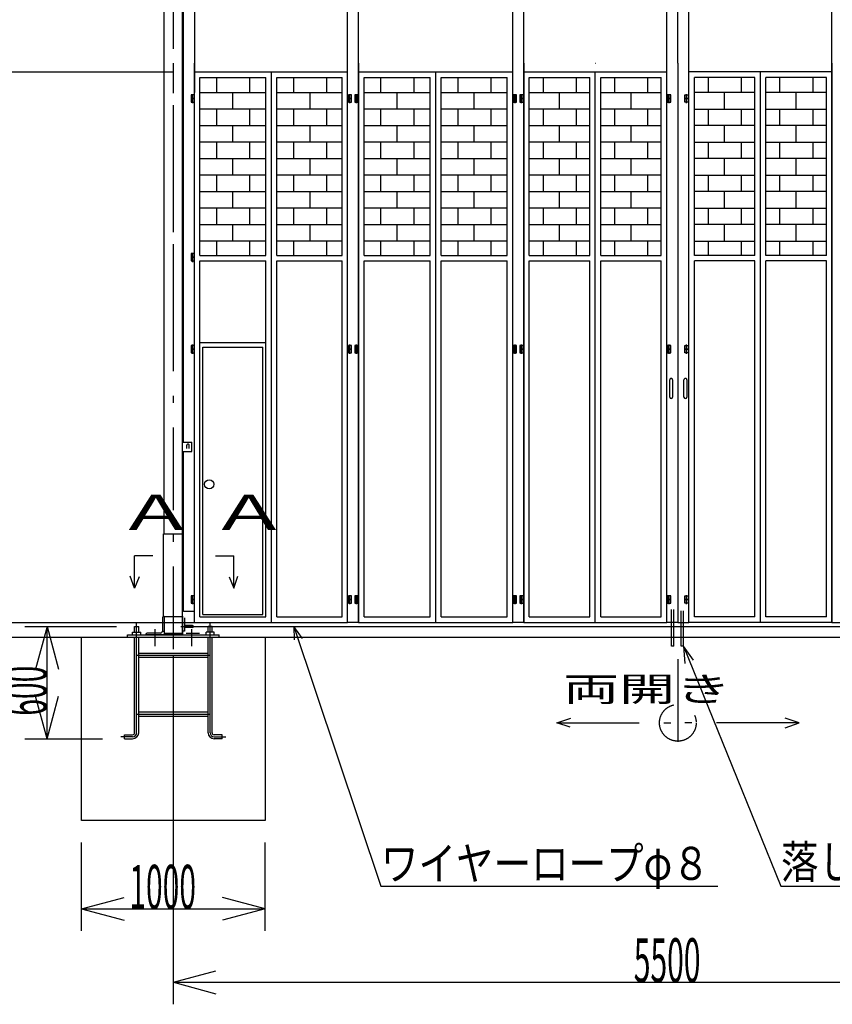
# Model space of a CAD drawing. Extents: x 514 to 24055, y 272 to 17010.
# Drawn here: x 4611 to 9041, y 6810 to 12176 of the extents above; entities that cross this region are included whole.
import ezdxf

# ---------------------------------------------------------------- set-up
doc = ezdxf.new("R2010")
doc.units = 0
doc.header["$LTSCALE"] = 15
doc.header["$MEASUREMENT"] = 0
doc.linetypes.add('DASHDOT', pattern=[50.5, 30, -9, 2.5, -9])
for name, color, linetype in [('1', 7, 'CONTINUOUS'), ('128', 7, 'CONTINUOUS'), ('2', 134, 'CONTINUOUS'), ('3', 214, 'CONTINUOUS'), ('5', 94, 'CONTINUOUS'), ('6', 14, 'CONTINUOUS')]:
    doc.layers.add(name, color=color, linetype=linetype)
doc.styles.add('KANJI', font='TXT', dxfattribs={"bigfont": 'BIGFONT'})

msp = doc.modelspace()

# ---------------------------------------------------------------- linework, layer by layer
at = {"layer": '1', "color": 7, "linetype": 'Continuous'}
for p, q in [((8258.64046, 11891.307091), (8258.64046, 12530)), ((6398.64046, 11891.307092), (6398.64046, 12490)), ((6458.64046, 11891.307091), (6458.64046, 12490)), ((7298.64046, 11891.307091), (7298.64046, 12480)), ((8138.64046, 11891.307091), (8138.64046, 12470)), ((8198.64046, 11940), (8198.64046, 12470)), ((5563.64046, 12391.307092), (5563.64046, 11779.307192)), ((7358.64046, 11891.307091), (7358.64046, 12391.307092)), ((9038.64046, 11891.307091), (9038.64046, 12391.307092)), ((6398.64046, 8891.307091), (6398.64046, 11940)), ((6458.64046, 11940), (6458.64046, 8891.307091)), ((7298.64046, 8891.307091), (7298.64046, 11940)), ((7358.64046, 11940), (7358.64046, 8891.307091)), ((8138.64046, 8891.307091), (8138.64046, 11940)), ((8198.64046, 11940), (8198.64046, 8891.307091)), ((8198.64046, 11940), (8198.64046, 8891.307091)), ((8258.64046, 8891.307091), (8258.64046, 11940)), ((9038.64046, 11940), (9038.64046, 8891.307091)), ((4210, 11891.307092), (5443.64046, 11891.307092)), ((5750, 11891.307092), (6240, 11891.307092)), ((7566.176471, 11891.307091), (7900, 11891.307091)), ((5546.64046, 11766.307092), (5546.64046, 11746.307092)), ((5563.64046, 11766.307092), (5546.64046, 11766.307092)), ((5555.14046, 11740.585777), (5555.14046, 11770.585477)), ((5563.64046, 11746.307092), (5563.64046, 11766.307092)), ((6419.64046, 11766.307091), (6402.64046, 11766.307091)), ((6402.64046, 11766.307091), (6402.64046, 11746.307091)), ((6411.14046, 11740.585777), (6411.14046, 11770.585477)), ((6419.64046, 11746.307091), (6419.64046, 11766.307091)), ((6437.64046, 11766.307091), (6437.64046, 11746.307091)), ((6454.64046, 11766.307091), (6437.64046, 11766.307091)), ((6446.14046, 11740.585777), (6446.14046, 11770.585477)), ((6454.64046, 11746.307091), (6454.64046, 11766.307091)), ((7319.64046, 11766.307091), (7302.64046, 11766.307091)), ((7302.64046, 11766.307091), (7302.64046, 11746.307091)), ((7311.14046, 11740.585777), (7311.14046, 11770.585477)), ((7319.64046, 11746.307091), (7319.64046, 11766.307091)), ((7337.64046, 11766.307091), (7337.64046, 11746.307091)), ((7354.64046, 11766.307091), (7337.64046, 11766.307091)), ((7346.14046, 11740.585777), (7346.14046, 11770.585477)), ((7354.64046, 11746.307091), (7354.64046, 11766.307091)), ((8142.64046, 11766.307091), (8142.64046, 11746.307091)), ((8159.64046, 11766.307091), (8142.64046, 11766.307091)), ((8151.14046, 11740.585777), (8151.14046, 11770.585477)), ((8159.64046, 11746.307091), (8159.64046, 11766.307091)), ((8237.64046, 11766.307091), (8254.64046, 11766.307091)), ((8237.64046, 11746.307091), (8237.64046, 11766.307091)), ((8246.14046, 11740.585777), (8246.14046, 11770.585477)), ((8254.64046, 11766.307091), (8254.64046, 11746.307091)), ((5546.64046, 11746.307092), (5546.64046, 11726.307092)), ((5563.64046, 11746.307092), (5546.64046, 11746.307092)), ((5546.64046, 11746.307092), (5563.64046, 11746.307092)), ((5546.64046, 11726.307092), (5563.64046, 11726.307092)), ((5555.14046, 11720.585777), (5555.14046, 11750.585477)), ((5563.64046, 11726.307092), (5563.64046, 11746.307092)), ((6402.64046, 11746.307091), (6419.64046, 11746.307091)), ((6419.64046, 11746.307091), (6402.64046, 11746.307091)), ((6402.64046, 11746.307091), (6402.64046, 11726.307091)), ((6402.64046, 11726.307091), (6419.64046, 11726.307091)), ((6411.14046, 11720.585777), (6411.14046, 11750.585477)), ((6419.64046, 11726.307091), (6419.64046, 11746.307091)), ((6437.64046, 11746.307091), (6454.64046, 11746.307091)), ((6437.64046, 11746.307091), (6437.64046, 11726.307091)), ((6454.64046, 11746.307091), (6437.64046, 11746.307091)), ((6437.64046, 11726.307091), (6454.64046, 11726.307091)), ((6446.14046, 11720.585777), (6446.14046, 11750.585477)), ((6454.64046, 11726.307091), (6454.64046, 11746.307091)), ((7302.64046, 11746.307091), (7319.64046, 11746.307091)), ((7319.64046, 11746.307091), (7302.64046, 11746.307091)), ((7302.64046, 11746.307091), (7302.64046, 11726.307091)), ((7302.64046, 11726.307091), (7319.64046, 11726.307091)), ((7311.14046, 11720.585777), (7311.14046, 11750.585477)), ((7319.64046, 11726.307091), (7319.64046, 11746.307091)), ((7337.64046, 11746.307091), (7354.64046, 11746.307091)), ((7337.64046, 11746.307091), (7337.64046, 11726.307091)), ((7354.64046, 11746.307091), (7337.64046, 11746.307091)), ((7337.64046, 11726.307091), (7354.64046, 11726.307091)), ((7346.14046, 11720.585777), (7346.14046, 11750.585477)), ((7354.64046, 11726.307091), (7354.64046, 11746.307091)), ((8142.64046, 11746.307091), (8142.64046, 11726.307091)), ((8159.64046, 11746.307091), (8142.64046, 11746.307091)), ((8142.64046, 11746.307091), (8159.64046, 11746.307091)), ((8142.64046, 11726.307091), (8159.64046, 11726.307091)), ((8151.14046, 11720.585777), (8151.14046, 11750.585477)), ((8159.64046, 11726.307091), (8159.64046, 11746.307091)), ((8237.64046, 11746.307091), (8254.64046, 11746.307091)), ((8237.64046, 11726.307091), (8237.64046, 11746.307091)), ((8254.64046, 11746.307091), (8237.64046, 11746.307091)), ((8254.64046, 11726.307091), (8237.64046, 11726.307091)), ((8246.14046, 11720.585777), (8246.14046, 11750.585477)), ((8254.64046, 11746.307091), (8254.64046, 11726.307091)), ((5546.64046, 10901.307092), (5546.64046, 10881.307092)), ((5563.64046, 10901.307092), (5546.64046, 10901.307092)), ((5555.14046, 10875.585777), (5555.14046, 10905.585477)), ((5546.64046, 10881.307092), (5546.64046, 10861.307092)), ((5563.64046, 10881.307092), (5546.64046, 10881.307092)), ((5546.64046, 10881.307092), (5563.64046, 10881.307092)), ((5546.64046, 10861.307092), (5563.64046, 10861.307092)), ((5555.14046, 10855.585777), (5555.14046, 10885.585477)), ((5546.64046, 10401.307092), (5546.64046, 10381.307092)), ((5563.64046, 10401.307092), (5546.64046, 10401.307092)), ((5546.64046, 10381.307092), (5546.64046, 10361.307092)), ((5563.64046, 10381.307092), (5546.64046, 10381.307092)), ((5546.64046, 10381.307092), (5563.64046, 10381.307092)), ((5546.64046, 10361.307092), (5563.64046, 10361.307092)), ((5555.14046, 10375.585777), (5555.14046, 10405.585477)), ((5555.14046, 10355.585777), (5555.14046, 10385.585477)), ((5563.64046, 10381.307092), (5563.64046, 10401.307092)), ((5563.64046, 10361.307092), (5563.64046, 10381.307092)), ((6419.64046, 10401.307091), (6402.64046, 10401.307091)), ((6402.64046, 10401.307091), (6402.64046, 10381.307091)), ((6419.64046, 10381.307091), (6402.64046, 10381.307091)), ((6402.64046, 10381.307091), (6402.64046, 10361.307091)), ((6402.64046, 10381.307091), (6419.64046, 10381.307091)), ((6402.64046, 10361.307091), (6419.64046, 10361.307091)), ((6411.14046, 10375.585777), (6411.14046, 10405.585477)), ((6411.14046, 10355.585777), (6411.14046, 10385.585477)), ((6419.64046, 10381.307091), (6419.64046, 10401.307091)), ((6419.64046, 10361.307091), (6419.64046, 10381.307091)), ((6437.64046, 10401.307091), (6437.64046, 10381.307091)), ((6454.64046, 10401.307091), (6437.64046, 10401.307091)), ((6437.64046, 10381.307091), (6437.64046, 10361.307091)), ((6454.64046, 10381.307091), (6437.64046, 10381.307091)), ((6437.64046, 10381.307091), (6454.64046, 10381.307091)), ((6437.64046, 10361.307091), (6454.64046, 10361.307091)), ((6446.14046, 10375.585777), (6446.14046, 10405.585477)), ((6446.14046, 10355.585777), (6446.14046, 10385.585477)), ((6454.64046, 10381.307091), (6454.64046, 10401.307091)), ((6454.64046, 10361.307091), (6454.64046, 10381.307091)), ((7319.64046, 10401.307091), (7302.64046, 10401.307091)), ((7302.64046, 10401.307091), (7302.64046, 10381.307091)), ((7319.64046, 10381.307091), (7302.64046, 10381.307091)), ((7302.64046, 10381.307091), (7302.64046, 10361.307091)), ((7302.64046, 10381.307091), (7319.64046, 10381.307091)), ((7302.64046, 10361.307091), (7319.64046, 10361.307091)), ((7311.14046, 10375.585777), (7311.14046, 10405.585477)), ((7311.14046, 10355.585777), (7311.14046, 10385.585477)), ((7319.64046, 10381.307091), (7319.64046, 10401.307091)), ((7319.64046, 10361.307091), (7319.64046, 10381.307091)), ((7337.64046, 10401.307091), (7337.64046, 10381.307091)), ((7354.64046, 10401.307091), (7337.64046, 10401.307091)), ((7337.64046, 10381.307091), (7337.64046, 10361.307091)), ((7354.64046, 10381.307091), (7337.64046, 10381.307091)), ((7337.64046, 10381.307091), (7354.64046, 10381.307091)), ((7337.64046, 10361.307091), (7354.64046, 10361.307091)), ((7346.14046, 10375.585777), (7346.14046, 10405.585477)), ((7346.14046, 10355.585777), (7346.14046, 10385.585477)), ((7354.64046, 10381.307091), (7354.64046, 10401.307091)), ((7354.64046, 10361.307091), (7354.64046, 10381.307091)), ((8142.64046, 10401.307091), (8142.64046, 10381.307091)), ((8159.64046, 10401.307091), (8142.64046, 10401.307091)), ((8142.64046, 10381.307091), (8159.64046, 10381.307091)), ((8142.64046, 10381.307091), (8142.64046, 10361.307091)), ((8159.64046, 10381.307091), (8142.64046, 10381.307091)), ((8142.64046, 10361.307091), (8159.64046, 10361.307091)), ((8151.14046, 10375.585777), (8151.14046, 10405.585477)), ((8151.14046, 10355.585777), (8151.14046, 10385.585477)), ((8159.64046, 10381.307091), (8159.64046, 10401.307091)), ((8159.64046, 10361.307091), (8159.64046, 10381.307091)), ((8237.64046, 10401.307091), (8254.64046, 10401.307091)), ((8237.64046, 10381.307091), (8237.64046, 10401.307091)), ((8254.64046, 10381.307091), (8237.64046, 10381.307091)), ((8237.64046, 10381.307091), (8254.64046, 10381.307091)), ((8237.64046, 10361.307091), (8237.64046, 10381.307091)), ((8254.64046, 10361.307091), (8237.64046, 10361.307091)), ((8246.14046, 10375.585777), (8246.14046, 10405.585477)), ((8246.14046, 10355.585777), (8246.14046, 10385.585477)), ((8254.64046, 10401.307091), (8254.64046, 10381.307091)), ((8254.64046, 10381.307091), (8254.64046, 10361.307091)), ((8154.178461, 10119.307091), (8154.178461, 10213.306891)), ((8170.178461, 10213.306891), (8170.178461, 10119.307091)), ((8231.94018, 10119.307091), (8231.94018, 10213.306891)), ((8247.94018, 10213.306891), (8247.94018, 10119.307091)), ((5563.64046, 9036.307092), (5546.64046, 9036.307092)), ((5546.64046, 9036.307092), (5546.64046, 9016.307092)), ((5546.64046, 9016.307092), (5563.64046, 9016.307092)), ((5563.64046, 9016.307092), (5546.64046, 9016.307092)), ((5546.64046, 9016.307092), (5546.64046, 8996.307092)), ((5555.14046, 9010.585777), (5555.14046, 9040.585477)), ((5555.14046, 8990.585777), (5555.14046, 9020.585477)), ((5563.64046, 9016.307092), (5563.64046, 9036.307092)), ((5563.64046, 8996.307092), (5563.64046, 9016.307092)), ((6419.64046, 9036.307091), (6402.64046, 9036.307091)), ((6402.64046, 9036.307091), (6402.64046, 9016.307091)), ((6419.64046, 9016.307091), (6402.64046, 9016.307091)), ((6402.64046, 9016.307091), (6402.64046, 8996.307091)), ((6402.64046, 9016.307091), (6419.64046, 9016.307091)), ((6411.14046, 9010.585777), (6411.14046, 9040.585477)), ((6411.14046, 8990.585777), (6411.14046, 9020.585477)), ((6419.64046, 9016.307091), (6419.64046, 9036.307091)), ((6419.64046, 8996.307091), (6419.64046, 9016.307091)), ((6437.64046, 9036.307091), (6437.64046, 9016.307091)), ((6454.64046, 9036.307091), (6437.64046, 9036.307091)), ((6437.64046, 9016.307091), (6437.64046, 8996.307091)), ((6454.64046, 9016.307091), (6437.64046, 9016.307091)), ((6437.64046, 9016.307091), (6454.64046, 9016.307091)), ((6446.14046, 9010.585777), (6446.14046, 9040.585477)), ((6446.14046, 8990.585777), (6446.14046, 9020.585477)), ((6454.64046, 9016.307091), (6454.64046, 9036.307091)), ((6454.64046, 8996.307091), (6454.64046, 9016.307091)), ((7319.64046, 9036.307091), (7302.64046, 9036.307091)), ((7302.64046, 9036.307091), (7302.64046, 9016.307091)), ((7319.64046, 9016.307091), (7302.64046, 9016.307091)), ((7302.64046, 9016.307091), (7302.64046, 8996.307091)), ((7302.64046, 9016.307091), (7319.64046, 9016.307091)), ((7311.14046, 9010.585777), (7311.14046, 9040.585477)), ((7311.14046, 8990.585777), (7311.14046, 9020.585477)), ((7319.64046, 9016.307091), (7319.64046, 9036.307091)), ((7319.64046, 8996.307091), (7319.64046, 9016.307091)), ((7337.64046, 9036.307091), (7337.64046, 9016.307091)), ((7354.64046, 9036.307091), (7337.64046, 9036.307091)), ((7337.64046, 9016.307091), (7337.64046, 8996.307091)), ((7354.64046, 9016.307091), (7337.64046, 9016.307091)), ((7337.64046, 9016.307091), (7354.64046, 9016.307091)), ((7346.14046, 9010.585777), (7346.14046, 9040.585477)), ((7346.14046, 8990.585777), (7346.14046, 9020.585477)), ((7354.64046, 9016.307091), (7354.64046, 9036.307091)), ((7354.64046, 8996.307091), (7354.64046, 9016.307091)), ((8142.64046, 9036.307091), (8142.64046, 9016.307091)), ((8159.64046, 9036.307091), (8142.64046, 9036.307091)), ((8142.64046, 9016.307091), (8142.64046, 8996.307091)), ((8159.64046, 9016.307091), (8142.64046, 9016.307091)), ((8142.64046, 9016.307091), (8159.64046, 9016.307091)), ((8151.14046, 9010.585777), (8151.14046, 9040.585477)), ((8151.14046, 8990.585777), (8151.14046, 9020.585477)), ((8159.64046, 9016.307091), (8159.64046, 9036.307091)), ((8159.64046, 8996.307091), (8159.64046, 9016.307091)), ((8237.64046, 9036.307091), (8254.64046, 9036.307091)), ((8237.64046, 9016.307091), (8237.64046, 9036.307091)), ((8237.64046, 9016.307091), (8254.64046, 9016.307091)), ((8237.64046, 8996.307091), (8237.64046, 9016.307091)), ((8254.64046, 9016.307091), (8237.64046, 9016.307091)), ((8246.14046, 9010.585777), (8246.14046, 9040.585477)), ((8246.14046, 8990.585777), (8246.14046, 9020.585477)), ((8254.64046, 9036.307091), (8254.64046, 9016.307091)), ((8254.64046, 9016.307091), (8254.64046, 8996.307091)), ((5546.64046, 8996.307092), (5563.64046, 8996.307092)), ((6402.64046, 8996.307091), (6419.64046, 8996.307091)), ((6437.64046, 8996.307091), (6454.64046, 8996.307091)), ((7302.64046, 8996.307091), (7319.64046, 8996.307091)), ((7337.64046, 8996.307091), (7354.64046, 8996.307091)), ((8142.64046, 8996.307091), (8159.64046, 8996.307091)), ((8254.64046, 8996.307091), (8237.64046, 8996.307091)), ((5563.64046, 8951.307092), (5503.64046, 8951.307092)), ((4210, 8891.307092), (5443.64046, 8891.307092)), ((4400, 8891.307092), (5764.276018, 8891.307092)), ((4640, 8868.307091), (5139.64021, 8868.307091)), ((4760, 8868.307091), (4697.883429, 8636.484893)), ((4760, 8257.307291), (4760, 8868.307091)), ((4760, 8868.307091), (4822.116571, 8636.484893)), ((5563.64046, 8868.806292), (10830.276999, 8868.806292)), ((6458.64046, 8891.307091), (6398.64046, 8891.307091)), ((7358.64046, 8891.307091), (7298.64046, 8891.307091)), ((8198.64046, 8891.307091), (8138.64046, 8891.307091)), ((8198.64046, 8891.307091), (8258.64046, 8891.307091)), ((9038.64046, 8891.307091), (9098.64046, 8891.307091)), ((3002.62446, 8811.307092), (12682.97446, 8811.307092)), ((3695.158371, 8811.307091), (5328.64036, 8811.307091)), ((4400, 8811.307091), (5770, 8811.307091)), ((4948.64036, 8811.307091), (5948.64036, 8811.307091)), ((4948.64036, 7811.307091), (4948.64036, 8811.307091)), ((5948.64036, 8811.307091), (5948.64036, 7811.307091)), ((5448.64036, 6810), (5448.64036, 8713.307092)), ((4760, 8257.307291), (4697.883429, 8489.12949)), ((4760, 8257.307291), (4822.116571, 8489.12949)), ((4640, 8257.307291), (5062.19671, 8257.307291)), ((5948.64036, 7811.307091), (4948.64036, 7811.307091)), ((4948.64036, 7210), (4948.64036, 7691.307091)), ((5948.64036, 7210), (5948.64036, 7691.307091)), ((4948.64036, 7330), (5180.462558, 7392.116571)), ((5948.64036, 7330), (5716.818162, 7392.116571)), ((4948.64036, 7330), (5948.64036, 7330)), ((4948.64036, 7330), (5180.462558, 7267.883429)), ((5948.64036, 7330), (5716.818162, 7267.883429)), ((5448.64036, 6930), (5680.462559, 6992.116571)), ((5448.64036, 6930), (10948.64056, 6930)), ((5448.64036, 6930), (5680.462559, 6867.883429))]:
    msp.add_line(p, q, dxfattribs=at)
for centre, radius, start, end in [((8162.178461, 10213.306891), 8, 359.999958, 180.000026), ((8239.94018, 10213.306891), 8, 359.999958, 180.000026), ((8162.178461, 10119.307091), 8, 180.000026, 359.999958), ((8239.94018, 10119.307091), 8, 180.000026, 359.999958), ((5528.64046, 9856.807091), 6.5, 359.999998, 180.000046)]:
    msp.add_arc(centre, radius, start, end, dxfattribs=at)
at = {"layer": '128', "color": 7, "linetype": 'Continuous'}
for p, q in [((5398.64056, 10503.307292), (5398.64056, 13823.307292)), ((5498.64046, 10503.307292), (5498.64046, 13423.307092)), ((5503.64046, 10503.307292), (5503.64046, 13023.307092)), ((5398.64056, 9373.307292), (5398.64056, 11940)), ((5498.64046, 8823.307092), (5498.64046, 11940)), ((5503.64046, 9873.307092), (5503.64046, 11940)), ((5563.64046, 8951.307092), (5563.64046, 11940)), ((5563.64046, 8891.307092), (5563.64046, 11891.307092)), ((5563.64046, 11891.307092), (5870, 11891.307092)), ((5593.64046, 11861.307092), (5953.64046, 11861.307092)), ((5593.64046, 10891.307192), (5593.64046, 11861.307092)), ((5683.64046, 11861.307092), (5683.64046, 11779.307192)), ((5863.64046, 11861.307092), (5863.64046, 11779.307192)), ((5953.64046, 10891.307192), (5953.64046, 11861.307092)), ((5983.64046, 8891.307092), (5983.64046, 11891.307092)), ((6013.64046, 10891.307192), (6013.64046, 11861.307092)), ((6013.64046, 11861.307092), (6368.64046, 11861.307092)), ((6103.64046, 11861.307092), (6103.64046, 11779.307192)), ((6170, 11891.307092), (6398.64046, 11891.307092)), ((6283.64046, 11861.307092), (6283.64046, 11779.307192)), ((6368.64046, 10891.307192), (6368.64046, 11861.307092)), ((6398.64046, 8891.307092), (6398.64046, 11891.307092)), ((6458.64046, 8891.307091), (6458.64046, 11891.307091)), ((6458.64046, 11891.307091), (7298.64046, 11891.307091)), ((6488.64046, 10891.307191), (6488.64046, 11861.307091)), ((6488.64046, 11861.307091), (6848.64046, 11861.307091)), ((6578.64046, 11861.307091), (6578.64046, 11779.307191)), ((6758.64046, 11861.307091), (6758.64046, 11779.307191)), ((6848.64046, 10891.307191), (6848.64046, 11861.307091)), ((6878.64046, 8891.307091), (6878.64046, 11891.307091)), ((6908.64046, 11861.307091), (7268.64046, 11861.307091)), ((6908.64046, 10891.307191), (6908.64046, 11861.307091)), ((6998.64046, 11861.307091), (6998.64046, 11779.307191)), ((7178.64046, 11861.307091), (7178.64046, 11779.307191)), ((7268.64046, 10891.307191), (7268.64046, 11861.307091)), ((7298.64046, 8891.307091), (7298.64046, 11891.307091)), ((7358.64046, 11891.307091), (7650, 11891.307091)), ((7358.64046, 8891.307091), (7358.64046, 11891.307091)), ((7388.64046, 11861.307091), (7718.64046, 11861.307091)), ((7388.64046, 10891.307191), (7388.64046, 11861.307091)), ((7463.64046, 11861.307091), (7463.64046, 11779.307191)), ((7643.64046, 11861.307091), (7643.64046, 11779.307191)), ((7718.64046, 10891.307191), (7718.64046, 11861.307091)), ((7748.64046, 11891.307091), (8138.64046, 11891.307091)), ((7748.64046, 8891.307091), (7748.64046, 11891.307091)), ((7778.64046, 10891.307191), (7778.64046, 11861.307091)), ((7778.64046, 11861.307091), (8108.64046, 11861.307091)), ((7853.64046, 11861.307091), (7853.64046, 11779.307191)), ((8033.64046, 11861.307091), (8033.64046, 11779.307191)), ((8108.64046, 10891.307191), (8108.64046, 11861.307091)), ((8138.64046, 8891.307091), (8138.64046, 11891.307091)), ((9038.64046, 11891.307091), (8258.64046, 11891.307091)), ((8258.64046, 8891.307091), (8258.64046, 11891.307091)), ((8288.64046, 10891.307191), (8288.64046, 11861.307091)), ((8618.64046, 11861.307091), (8288.64046, 11861.307091)), ((8363.64046, 11861.307091), (8363.64046, 11779.307191)), ((8543.64046, 11861.307091), (8543.64046, 11779.307191)), ((8618.64046, 10891.307191), (8618.64046, 11861.307091)), ((8648.64046, 8891.307091), (8648.64046, 11891.307091)), ((9008.64046, 11861.307091), (8678.64046, 11861.307091)), ((8678.64046, 10891.307191), (8678.64046, 11861.307091)), ((8753.64046, 11861.307091), (8753.64046, 11779.307191)), ((8933.64046, 11861.307091), (8933.64046, 11779.307191)), ((9008.64046, 10891.307191), (9008.64046, 11861.307091)), ((9038.64046, 8891.307091), (9038.64046, 11891.307091)), ((5593.64046, 11689.307192), (5593.64046, 11779.307192)), ((5593.64046, 11779.307192), (5953.64046, 11779.307192)), ((5773.64046, 11689.307192), (5773.64046, 11779.307192)), ((5953.64046, 11689.307192), (5953.64046, 11779.307192)), ((6013.64046, 11689.307192), (6013.64046, 11779.307192)), ((6013.64046, 11779.307192), (6368.64046, 11779.307192)), ((6193.64046, 11689.307192), (6193.64046, 11779.307192)), ((6368.64046, 11689.307192), (6368.64046, 11779.307192)), ((6488.64046, 11779.307191), (6848.64046, 11779.307191)), ((6488.64046, 11689.307191), (6488.64046, 11779.307191)), ((6668.64046, 11689.307191), (6668.64046, 11779.307191)), ((6848.64046, 11689.307191), (6848.64046, 11779.307191)), ((6908.64046, 11779.307191), (7268.64046, 11779.307191)), ((6908.64046, 11689.307191), (6908.64046, 11779.307191)), ((7088.64046, 11689.307191), (7088.64046, 11779.307191)), ((7268.64046, 11689.307191), (7268.64046, 11779.307191)), ((7388.64046, 11779.307191), (7718.64046, 11779.307191)), ((7388.64046, 11689.307191), (7388.64046, 11779.307191)), ((7553.64046, 11689.307191), (7553.64046, 11779.307191)), ((7718.64046, 11689.307191), (7718.64046, 11779.307191)), ((7778.64046, 11689.307191), (7778.64046, 11779.307191)), ((7778.64046, 11779.307191), (8108.64046, 11779.307191)), ((7943.64046, 11689.307191), (7943.64046, 11779.307191)), ((8108.64046, 11689.307191), (8108.64046, 11779.307191)), ((8288.64046, 11689.307191), (8288.64046, 11779.307191)), ((8618.64046, 11779.307191), (8288.64046, 11779.307191)), ((8453.64046, 11689.307191), (8453.64046, 11779.307191)), ((8618.64046, 11689.307191), (8618.64046, 11779.307191)), ((9008.64046, 11779.307191), (8678.64046, 11779.307191)), ((8678.64046, 11689.307191), (8678.64046, 11779.307191)), ((8843.64046, 11689.307191), (8843.64046, 11779.307191)), ((9008.64046, 11689.307191), (9008.64046, 11779.307191)), ((5953.64046, 11689.307192), (5593.64046, 11689.307192)), ((5683.64046, 11689.307192), (5683.64046, 11599.307192)), ((5863.64046, 11689.307192), (5863.64046, 11599.307192)), ((6368.64046, 11689.307192), (6013.64046, 11689.307192)), ((6103.64046, 11689.307192), (6103.64046, 11599.307192)), ((6283.64046, 11689.307192), (6283.64046, 11599.307192)), ((6848.64046, 11689.307191), (6488.64046, 11689.307191)), ((6578.64046, 11689.307191), (6578.64046, 11599.307191)), ((6758.64046, 11689.307191), (6758.64046, 11599.307191)), ((7268.64046, 11689.307191), (6908.64046, 11689.307191)), ((6998.64046, 11689.307191), (6998.64046, 11599.307191)), ((7178.64046, 11689.307191), (7178.64046, 11599.307191)), ((7718.64046, 11689.307191), (7388.64046, 11689.307191)), ((7463.64046, 11689.307191), (7463.64046, 11599.307191)), ((7643.64046, 11689.307191), (7643.64046, 11599.307191)), ((8108.64046, 11689.307191), (7778.64046, 11689.307191)), ((7853.64046, 11689.307191), (7853.64046, 11599.307191)), ((8033.64046, 11689.307191), (8033.64046, 11599.307191)), ((8288.64046, 11689.307191), (8618.64046, 11689.307191)), ((8363.64046, 11689.307191), (8363.64046, 11599.307191)), ((8543.64046, 11689.307191), (8543.64046, 11599.307191)), ((8678.64046, 11689.307191), (9008.64046, 11689.307191)), ((8753.64046, 11689.307191), (8753.64046, 11599.307191)), ((8933.64046, 11689.307191), (8933.64046, 11599.307191)), ((5593.64046, 11509.307192), (5593.64046, 11599.307192)), ((5593.64046, 11599.307192), (5953.64046, 11599.307192)), ((5773.64046, 11509.307192), (5773.64046, 11599.307192)), ((5953.64046, 11509.307192), (5953.64046, 11599.307192)), ((6013.64046, 11509.307192), (6013.64046, 11599.307192)), ((6013.64046, 11599.307192), (6368.64046, 11599.307192)), ((6193.64046, 11509.307192), (6193.64046, 11599.307192)), ((6368.64046, 11509.307192), (6368.64046, 11599.307192)), ((6488.64046, 11599.307191), (6848.64046, 11599.307191)), ((6488.64046, 11509.307191), (6488.64046, 11599.307191)), ((6668.64046, 11509.307191), (6668.64046, 11599.307191)), ((6848.64046, 11509.307191), (6848.64046, 11599.307191)), ((6908.64046, 11509.307191), (6908.64046, 11599.307191)), ((6908.64046, 11599.307191), (7268.64046, 11599.307191)), ((7088.64046, 11509.307191), (7088.64046, 11599.307191)), ((7268.64046, 11509.307191), (7268.64046, 11599.307191)), ((7388.64046, 11599.307191), (7718.64046, 11599.307191)), ((7388.64046, 11509.307191), (7388.64046, 11599.307191)), ((7553.64046, 11509.307191), (7553.64046, 11599.307191)), ((7718.64046, 11509.307191), (7718.64046, 11599.307191)), ((7778.64046, 11509.307191), (7778.64046, 11599.307191)), ((7778.64046, 11599.307191), (8108.64046, 11599.307191)), ((7943.64046, 11509.307191), (7943.64046, 11599.307191)), ((8108.64046, 11509.307191), (8108.64046, 11599.307191)), ((8618.64046, 11599.307191), (8288.64046, 11599.307191)), ((8288.64046, 11509.307191), (8288.64046, 11599.307191)), ((8453.64046, 11509.307191), (8453.64046, 11599.307191)), ((8618.64046, 11509.307191), (8618.64046, 11599.307191)), ((9008.64046, 11599.307191), (8678.64046, 11599.307191)), ((8678.64046, 11509.307191), (8678.64046, 11599.307191)), ((8843.64046, 11509.307191), (8843.64046, 11599.307191)), ((9008.64046, 11509.307191), (9008.64046, 11599.307191)), ((5953.64046, 11509.307192), (5593.64046, 11509.307192)), ((5683.64046, 11509.307192), (5683.64046, 11419.307192)), ((5863.64046, 11509.307192), (5863.64046, 11419.307192)), ((6368.64046, 11509.307192), (6013.64046, 11509.307192)), ((6103.64046, 11509.307192), (6103.64046, 11419.307192)), ((6283.64046, 11509.307192), (6283.64046, 11419.307192)), ((6848.64046, 11509.307191), (6488.64046, 11509.307191)), ((6578.64046, 11509.307191), (6578.64046, 11419.307191)), ((6758.64046, 11509.307191), (6758.64046, 11419.307191)), ((7268.64046, 11509.307191), (6908.64046, 11509.307191)), ((6998.64046, 11509.307191), (6998.64046, 11419.307191)), ((7178.64046, 11509.307191), (7178.64046, 11419.307191)), ((7718.64046, 11509.307191), (7388.64046, 11509.307191)), ((7463.64046, 11509.307191), (7463.64046, 11419.307191)), ((7643.64046, 11509.307191), (7643.64046, 11419.307191)), ((8108.64046, 11509.307191), (7778.64046, 11509.307191)), ((7853.64046, 11509.307191), (7853.64046, 11419.307191)), ((8033.64046, 11509.307191), (8033.64046, 11419.307191)), ((8288.64046, 11509.307191), (8618.64046, 11509.307191)), ((8363.64046, 11509.307191), (8363.64046, 11419.307191)), ((8543.64046, 11509.307191), (8543.64046, 11419.307191)), ((8678.64046, 11509.307191), (9008.64046, 11509.307191)), ((8753.64046, 11509.307191), (8753.64046, 11419.307191)), ((8933.64046, 11509.307191), (8933.64046, 11419.307191)), ((5593.64046, 11329.307192), (5593.64046, 11419.307192)), ((5593.64046, 11419.307192), (5953.64046, 11419.307192)), ((5773.64046, 11329.307192), (5773.64046, 11419.307192)), ((5953.64046, 11329.307192), (5953.64046, 11419.307192)), ((6013.64046, 11329.307192), (6013.64046, 11419.307192)), ((6013.64046, 11419.307192), (6368.64046, 11419.307192)), ((6193.64046, 11329.307192), (6193.64046, 11419.307192)), ((6368.64046, 11329.307192), (6368.64046, 11419.307192)), ((6488.64046, 11419.307191), (6848.64046, 11419.307191)), ((6488.64046, 11329.307191), (6488.64046, 11419.307191)), ((6668.64046, 11329.307191), (6668.64046, 11419.307191)), ((6848.64046, 11329.307191), (6848.64046, 11419.307191)), ((6908.64046, 11419.307191), (7268.64046, 11419.307191)), ((6908.64046, 11329.307191), (6908.64046, 11419.307191)), ((7088.64046, 11329.307191), (7088.64046, 11419.307191)), ((7268.64046, 11329.307191), (7268.64046, 11419.307191)), ((7388.64046, 11419.307191), (7718.64046, 11419.307191)), ((7388.64046, 11329.307191), (7388.64046, 11419.307191)), ((7553.64046, 11329.307191), (7553.64046, 11419.307191)), ((7718.64046, 11329.307191), (7718.64046, 11419.307191)), ((7778.64046, 11329.307191), (7778.64046, 11419.307191)), ((7778.64046, 11419.307191), (8108.64046, 11419.307191)), ((7943.64046, 11329.307191), (7943.64046, 11419.307191)), ((8108.64046, 11329.307191), (8108.64046, 11419.307191)), ((8288.64046, 11329.307191), (8288.64046, 11419.307191)), ((8618.64046, 11419.307191), (8288.64046, 11419.307191)), ((8453.64046, 11329.307191), (8453.64046, 11419.307191)), ((8618.64046, 11329.307191), (8618.64046, 11419.307191)), ((9008.64046, 11419.307191), (8678.64046, 11419.307191)), ((8678.64046, 11329.307191), (8678.64046, 11419.307191)), ((8843.64046, 11329.307191), (8843.64046, 11419.307191)), ((9008.64046, 11329.307191), (9008.64046, 11419.307191)), ((5953.64046, 11329.307192), (5593.64046, 11329.307192)), ((5683.64046, 11329.307192), (5683.64046, 11239.307192)), ((5863.64046, 11329.307192), (5863.64046, 11239.307192)), ((6368.64046, 11329.307192), (6013.64046, 11329.307192)), ((6103.64046, 11329.307192), (6103.64046, 11239.307192)), ((6283.64046, 11329.307192), (6283.64046, 11239.307192)), ((6848.64046, 11329.307191), (6488.64046, 11329.307191)), ((6578.64046, 11329.307191), (6578.64046, 11239.307191)), ((6758.64046, 11329.307191), (6758.64046, 11239.307191)), ((7268.64046, 11329.307191), (6908.64046, 11329.307191)), ((6998.64046, 11329.307191), (6998.64046, 11239.307191)), ((7178.64046, 11329.307191), (7178.64046, 11239.307191)), ((7718.64046, 11329.307191), (7388.64046, 11329.307191)), ((7463.64046, 11329.307191), (7463.64046, 11239.307191)), ((7643.64046, 11329.307191), (7643.64046, 11239.307191)), ((8108.64046, 11329.307191), (7778.64046, 11329.307191)), ((7853.64046, 11329.307191), (7853.64046, 11239.307191)), ((8033.64046, 11329.307191), (8033.64046, 11239.307191)), ((8288.64046, 11329.307191), (8618.64046, 11329.307191)), ((8363.64046, 11329.307191), (8363.64046, 11239.307191)), ((8543.64046, 11329.307191), (8543.64046, 11239.307191)), ((8678.64046, 11329.307191), (9008.64046, 11329.307191)), ((8753.64046, 11329.307191), (8753.64046, 11239.307191)), ((8933.64046, 11329.307191), (8933.64046, 11239.307191)), ((5593.64046, 11149.307192), (5593.64046, 11239.307192)), ((5593.64046, 11239.307192), (5953.64046, 11239.307192)), ((5773.64046, 11149.307192), (5773.64046, 11239.307192)), ((5953.64046, 11149.307192), (5953.64046, 11239.307192)), ((6013.64046, 11149.307192), (6013.64046, 11239.307192)), ((6013.64046, 11239.307192), (6368.64046, 11239.307192)), ((6193.64046, 11149.307192), (6193.64046, 11239.307192)), ((6368.64046, 11149.307192), (6368.64046, 11239.307192)), ((6488.64046, 11149.307191), (6488.64046, 11239.307191)), ((6488.64046, 11239.307191), (6848.64046, 11239.307191)), ((6668.64046, 11149.307191), (6668.64046, 11239.307191)), ((6848.64046, 11149.307191), (6848.64046, 11239.307191)), ((6908.64046, 11149.307191), (6908.64046, 11239.307191)), ((6908.64046, 11239.307191), (7268.64046, 11239.307191)), ((7088.64046, 11149.307191), (7088.64046, 11239.307191)), ((7268.64046, 11149.307191), (7268.64046, 11239.307191)), ((7388.64046, 11239.307191), (7718.64046, 11239.307191)), ((7388.64046, 11149.307191), (7388.64046, 11239.307191)), ((7553.64046, 11149.307191), (7553.64046, 11239.307191)), ((7718.64046, 11149.307191), (7718.64046, 11239.307191)), ((7778.64046, 11149.307191), (7778.64046, 11239.307191)), ((7778.64046, 11239.307191), (8108.64046, 11239.307191)), ((7943.64046, 11149.307191), (7943.64046, 11239.307191)), ((8108.64046, 11149.307191), (8108.64046, 11239.307191)), ((8618.64046, 11239.307191), (8288.64046, 11239.307191)), ((8288.64046, 11149.307191), (8288.64046, 11239.307191)), ((8453.64046, 11149.307191), (8453.64046, 11239.307191)), ((8618.64046, 11149.307191), (8618.64046, 11239.307191)), ((9008.64046, 11239.307191), (8678.64046, 11239.307191)), ((8678.64046, 11149.307191), (8678.64046, 11239.307191)), ((8843.64046, 11149.307191), (8843.64046, 11239.307191)), ((9008.64046, 11149.307191), (9008.64046, 11239.307191)), ((5953.64046, 11149.307192), (5593.64046, 11149.307192)), ((5683.64046, 11149.307192), (5683.64046, 11059.307192)), ((5863.64046, 11149.307192), (5863.64046, 11059.307192)), ((6368.64046, 11149.307192), (6013.64046, 11149.307192)), ((6103.64046, 11149.307192), (6103.64046, 11059.307192)), ((6283.64046, 11149.307192), (6283.64046, 11059.307192)), ((6848.64046, 11149.307191), (6488.64046, 11149.307191)), ((6578.64046, 11149.307191), (6578.64046, 11059.307191)), ((6758.64046, 11149.307191), (6758.64046, 11059.307191)), ((7268.64046, 11149.307191), (6908.64046, 11149.307191)), ((6998.64046, 11149.307191), (6998.64046, 11059.307191)), ((7178.64046, 11149.307191), (7178.64046, 11059.307191)), ((7718.64046, 11149.307191), (7388.64046, 11149.307191)), ((7463.64046, 11149.307191), (7463.64046, 11059.307191)), ((7643.64046, 11149.307191), (7643.64046, 11059.307191)), ((8108.64046, 11149.307191), (7778.64046, 11149.307191)), ((7853.64046, 11149.307191), (7853.64046, 11059.307191)), ((8033.64046, 11149.307191), (8033.64046, 11059.307191)), ((8288.64046, 11149.307191), (8618.64046, 11149.307191)), ((8363.64046, 11149.307191), (8363.64046, 11059.307191)), ((8543.64046, 11149.307191), (8543.64046, 11059.307191)), ((8678.64046, 11149.307191), (9008.64046, 11149.307191)), ((8753.64046, 11149.307191), (8753.64046, 11059.307191)), ((8933.64046, 11149.307191), (8933.64046, 11059.307191)), ((5593.64046, 10969.307192), (5593.64046, 11059.307192)), ((5593.64046, 11059.307192), (5953.64046, 11059.307192)), ((5773.64046, 10969.307192), (5773.64046, 11059.307192)), ((5953.64046, 10969.307192), (5953.64046, 11059.307192)), ((6013.64046, 10969.307192), (6013.64046, 11059.307192)), ((6013.64046, 11059.307192), (6368.64046, 11059.307192)), ((6193.64046, 10969.307192), (6193.64046, 11059.307192)), ((6368.64046, 10969.307192), (6368.64046, 11059.307192)), ((6488.64046, 10969.307191), (6488.64046, 11059.307191)), ((6488.64046, 11059.307191), (6848.64046, 11059.307191)), ((6668.64046, 10969.307191), (6668.64046, 11059.307191)), ((6848.64046, 10969.307191), (6848.64046, 11059.307191)), ((6908.64046, 10969.307191), (6908.64046, 11059.307191)), ((6908.64046, 11059.307191), (7268.64046, 11059.307191)), ((7088.64046, 10969.307191), (7088.64046, 11059.307191)), ((7268.64046, 10969.307191), (7268.64046, 11059.307191)), ((7388.64046, 11059.307191), (7718.64046, 11059.307191)), ((7388.64046, 10969.307191), (7388.64046, 11059.307191)), ((7553.64046, 10969.307191), (7553.64046, 11059.307191)), ((7718.64046, 10969.307191), (7718.64046, 11059.307191)), ((7778.64046, 10969.307191), (7778.64046, 11059.307191)), ((7778.64046, 11059.307191), (8108.64046, 11059.307191)), ((7943.64046, 10969.307191), (7943.64046, 11059.307191)), ((8108.64046, 10969.307191), (8108.64046, 11059.307191)), ((8288.64046, 10969.307191), (8288.64046, 11059.307191)), ((8618.64046, 11059.307191), (8288.64046, 11059.307191)), ((8453.64046, 10969.307191), (8453.64046, 11059.307191)), ((8618.64046, 10969.307191), (8618.64046, 11059.307191)), ((9008.64046, 11059.307191), (8678.64046, 11059.307191)), ((8678.64046, 10969.307191), (8678.64046, 11059.307191)), ((8843.64046, 10969.307191), (8843.64046, 11059.307191)), ((9008.64046, 10969.307191), (9008.64046, 11059.307191)), ((5953.64046, 10969.307192), (5593.64046, 10969.307192)), ((5683.64046, 10969.307192), (5683.64046, 10891.307192)), ((5863.64046, 10969.307192), (5863.64046, 10891.307192)), ((6368.64046, 10969.307192), (6013.64046, 10969.307192)), ((6103.64046, 10969.307192), (6103.64046, 10891.307192)), ((6283.64046, 10969.307192), (6283.64046, 10891.307192)), ((6848.64046, 10969.307191), (6488.64046, 10969.307191)), ((6578.64046, 10969.307191), (6578.64046, 10891.307191)), ((6758.64046, 10969.307191), (6758.64046, 10891.307191)), ((7268.64046, 10969.307191), (6908.64046, 10969.307191)), ((6998.64046, 10969.307191), (6998.64046, 10891.307191)), ((7178.64046, 10969.307191), (7178.64046, 10891.307191)), ((7718.64046, 10969.307191), (7388.64046, 10969.307191)), ((7463.64046, 10969.307191), (7463.64046, 10891.307191)), ((7643.64046, 10969.307191), (7643.64046, 10891.307191)), ((8108.64046, 10969.307191), (7778.64046, 10969.307191)), ((7853.64046, 10969.307191), (7853.64046, 10891.307191)), ((8033.64046, 10969.307191), (8033.64046, 10891.307191)), ((8288.64046, 10969.307191), (8618.64046, 10969.307191)), ((8363.64046, 10969.307191), (8363.64046, 10891.307191)), ((8543.64046, 10969.307191), (8543.64046, 10891.307191)), ((8678.64046, 10969.307191), (9008.64046, 10969.307191)), ((8753.64046, 10969.307191), (8753.64046, 10891.307191)), ((8933.64046, 10969.307191), (8933.64046, 10891.307191)), ((5593.64046, 10891.307192), (5953.64046, 10891.307192)), ((5593.64046, 10891.307192), (5953.64046, 10891.307192)), ((5593.64046, 10861.307192), (5953.64046, 10861.307192)), ((5593.64046, 8921.307092), (5593.64046, 10861.307192)), ((5953.64046, 8921.307092), (5953.64046, 10861.307192)), ((6013.64046, 10891.307192), (6368.64046, 10891.307192)), ((6013.64046, 10891.307192), (6368.64046, 10891.307192)), ((6013.64046, 10861.307192), (6368.64046, 10861.307192)), ((6013.64046, 8921.307092), (6013.64046, 10861.307192)), ((6368.64046, 8921.307092), (6368.64046, 10861.307192)), ((6488.64046, 10891.307191), (6848.64046, 10891.307191)), ((6488.64046, 10891.307191), (6848.64046, 10891.307191)), ((6488.64046, 8921.307091), (6488.64046, 10861.307191)), ((6488.64046, 10861.307191), (6848.64046, 10861.307191)), ((6848.64046, 8921.307091), (6848.64046, 10861.307191)), ((6908.64046, 10891.307191), (7268.64046, 10891.307191)), ((6908.64046, 10891.307191), (7268.64046, 10891.307191)), ((6908.64046, 8921.307091), (6908.64046, 10861.307191)), ((6908.64046, 10861.307191), (7268.64046, 10861.307191)), ((7268.64046, 8921.307091), (7268.64046, 10861.307191)), ((7388.64046, 10891.307191), (7718.64046, 10891.307191)), ((7388.64046, 10891.307191), (7718.64046, 10891.307191)), ((7388.64046, 10861.307191), (7718.64046, 10861.307191)), ((7388.64046, 8921.307091), (7388.64046, 10861.307191)), ((7718.64046, 8921.307091), (7718.64046, 10861.307191)), ((7778.64046, 10891.307191), (8108.64046, 10891.307191)), ((7778.64046, 10891.307191), (8108.64046, 10891.307191)), ((7778.64046, 8921.307091), (7778.64046, 10861.307191)), ((7778.64046, 10861.307191), (8108.64046, 10861.307191)), ((8108.64046, 8921.307091), (8108.64046, 10861.307191)), ((8618.64046, 10891.307191), (8288.64046, 10891.307191)), ((8618.64046, 10891.307191), (8288.64046, 10891.307191)), ((8288.64046, 8921.307091), (8288.64046, 10861.307191)), ((8618.64046, 10861.307191), (8288.64046, 10861.307191)), ((8618.64046, 8921.307091), (8618.64046, 10861.307191)), ((9008.64046, 10891.307191), (8678.64046, 10891.307191)), ((9008.64046, 10891.307191), (8678.64046, 10891.307191)), ((8678.64046, 8921.307091), (8678.64046, 10861.307191)), ((9008.64046, 10861.307191), (8678.64046, 10861.307191)), ((9008.64046, 8921.307091), (9008.64046, 10861.307191)), ((5593.64046, 10416.307292), (5953.64046, 10416.307292)), ((5608.64046, 10391.307092), (5936.64066, 10391.307092)), ((5608.64046, 8933.807192), (5608.64046, 10391.307092)), ((5936.64066, 8933.807192), (5936.64066, 10391.307092)), ((5498.64016, 9873.307091), (5548.64046, 9873.307091)), ((5498.64016, 9823.307091), (5548.64046, 9823.307091)), ((5503.64046, 8951.307092), (5503.64046, 9823.307092)), ((5522.14046, 9839.807091), (5522.14046, 9856.807091)), ((5535.14046, 9839.807091), (5535.14046, 9856.807091)), ((5548.64046, 9823.307091), (5548.64046, 9873.307091)), ((5394.64036, 9373.307292), (5498.64046, 9373.307292)), ((5394.64036, 8923.307292), (5394.64036, 9373.307292)), ((5237.189315, 9078.033837), (5214.022715, 9143.533737)), ((5261.856215, 9140.533737), (5237.189315, 9078.033837)), ((5752.882415, 9140.533737), (5777.549315, 9078.033837)), ((5777.549315, 9078.033837), (5800.715915, 9143.533737)), ((5237.189315, 9078.033837), (5237.189315, 9118.033737)), ((5777.549315, 9078.033837), (5777.549315, 9118.033737)), ((5388.64036, 8916.307091), (5388.64036, 8843.307191)), ((5394.64036, 8923.307292), (5498.64046, 8923.307292)), ((5394.64096, 8923.307292), (5394.64096, 8928.373392)), ((5398.64056, 8923.307291), (5395.64056, 8923.307291)), ((5398.64056, 8923.307291), (5398.64056, 8823.307091)), ((5498.64016, 8923.307291), (5501.64016, 8923.307291)), ((5498.64016, 8923.307291), (5498.64016, 8823.307091)), ((5508.64036, 8916.307091), (5508.64036, 8843.307191)), ((5593.64046, 8921.307092), (5953.64046, 8921.307092)), ((5608.64046, 8933.807192), (5936.64066, 8933.807192)), ((6013.64046, 8921.307092), (6368.64046, 8921.307092)), ((6488.64046, 8921.307091), (6848.64046, 8921.307091)), ((6908.64046, 8921.307091), (7268.64046, 8921.307091)), ((7388.64046, 8921.307091), (7718.64046, 8921.307091)), ((7778.64046, 8921.307091), (8108.64046, 8921.307091)), ((8164.770669, 8761.307092), (8164.770669, 8961.307192)), ((8176.770669, 8761.307092), (8176.770669, 8961.307192)), ((8216.64046, 8761.307092), (8216.64046, 8954.659826)), ((8228.64046, 8761.307092), (8228.64046, 8954.659826)), ((8618.64046, 8921.307091), (8288.64046, 8921.307091)), ((9008.64046, 8921.307091), (8678.64046, 8921.307091)), ((5237.64031, 8838.307091), (5237.64031, 8868.307091)), ((5237.64031, 8868.307091), (5259.64021, 8868.307091)), ((5259.64021, 8838.307091), (5259.64021, 8868.307091)), ((5553.63496, 8873.805791), (5508.63946, 8873.805791)), ((5553.63496, 8863.806791), (5508.63946, 8863.806791)), ((5563.64046, 8891.307092), (6398.64046, 8891.307092)), ((5637.64021, 8838.307091), (5637.64021, 8868.307091)), ((5659.64041, 8868.307091), (5637.64021, 8868.307091)), ((5659.64041, 8838.307091), (5659.64041, 8868.307091)), ((6105.61144, 8868.806292), (6579.862102, 7454.225)), ((6105.61144, 8868.806292), (6106.612387, 8796.159575)), ((6152.293861, 8803.733333), (6105.61144, 8868.806292)), ((6458.64046, 8891.307091), (7298.64046, 8891.307091)), ((7358.64046, 8891.307091), (8138.64046, 8891.307091)), ((9038.64046, 8891.307091), (8258.64046, 8891.307091)), ((5198.64031, 8823.307091), (5698.64041, 8823.307091)), ((5198.64031, 8811.307091), (5198.64031, 8823.307091)), ((5198.64031, 8811.307091), (5698.64041, 8811.307091)), ((5226.64021, 8838.307091), (5270.64031, 8838.307091)), ((5226.64021, 8823.307091), (5226.64021, 8838.307091)), ((5237.64031, 8290.307291), (5237.64031, 8811.307091)), ((5259.64021, 8290.307291), (5259.64021, 8811.307091)), ((5270.64031, 8823.307091), (5270.64031, 8838.307091)), ((5298.64036, 8826.307091), (5298.64036, 8823.307091)), ((5398.64056, 8823.307091), (5298.64036, 8823.307091)), ((5378.64046, 8833.307291), (5305.64056, 8833.307291)), ((5388.64036, 8843.307191), (5398.64056, 8843.307191)), ((5398.64056, 8833.307092), (5498.64016, 8833.307092)), ((5398.64056, 8828.807092), (5498.64016, 8828.807092)), ((5508.64036, 8843.307191), (5498.64016, 8843.307191)), ((5498.64016, 8823.307091), (5598.64036, 8823.307091)), ((5518.64026, 8833.307291), (5591.64016, 8833.307291)), ((5598.64036, 8826.307091), (5598.64036, 8823.307091)), ((5626.64041, 8823.307091), (5626.64041, 8838.307091)), ((5670.64021, 8838.307091), (5626.64041, 8838.307091)), ((5637.64021, 8290.307291), (5637.64021, 8811.307091)), ((5659.64041, 8290.307291), (5659.64041, 8811.307091)), ((5670.64021, 8823.307091), (5670.64021, 8838.307091)), ((5698.64041, 8811.307091), (5698.64041, 8823.307091)), ((8176.770669, 8761.307092), (8164.770669, 8761.307092)), ((8228.64046, 8761.307092), (8216.64046, 8761.307092)), ((8283.463002, 8685.827344), (8228.64046, 8761.307092)), ((8228.64046, 8761.307092), (8237.313665, 8666.55508)), ((5637.64021, 8722.307291), (5259.64021, 8722.307291)), ((5637.64021, 8700.307091), (5259.64021, 8700.307091)), ((5637.64021, 8401.307291), (5259.64021, 8401.307291)), ((5637.64021, 8379.307091), (5259.64021, 8379.307091)), ((5182.19671, 8257.307291), (5182.19671, 8279.307191)), ((5182.19671, 8279.307191), (5226.64021, 8279.307191)), ((5715.08401, 8279.307191), (5670.64021, 8279.307191)), ((5715.08401, 8257.307291), (5715.08401, 8279.307191)), ((5182.19671, 8257.307291), (5226.64021, 8257.307291)), ((5715.08401, 8257.307291), (5670.64021, 8257.307291))]:
    msp.add_line(p, q, dxfattribs=at)
at = {"layer": '128', "color": 7, "linetype": 'DASHDOT'}
for p, q in [((7538.16286, 8344.191517), (7616.16286, 8368.991617)), ((7611.46276, 8320.891717), (7538.16286, 8344.191517)), ((8783.41816, 8316.891517), (8859.11806, 8344.191517)), ((8859.11806, 8344.191517), (8783.51806, 8369.091517)), ((8859.11806, 8344.191517), (8799.11806, 8344.191517))]:
    msp.add_line(p, q, dxfattribs=at)
at = {"layer": '128', "color": 7, "linetype": 'Continuous'}
msp.add_circle((5644.19046, 9644.095892), 24.9999, dxfattribs=at)
for centre, radius, start, end in [((7677.84046, 12071.307092), 150, 298.164199, 298.909947), ((5395.64056, 8916.307091), 6.9999, 90, 180), ((5553.63496, 8868.806291), 4.9995, 270, 90), ((5305.64056, 8826.307091), 6.9999, 90, 180), ((5378.64046, 8843.307191), 9.9999, 270, 0), ((5226.64021, 8290.307291), 33, 270, 0), ((5226.64021, 8290.307291), 11.0001, 270, 0), ((5670.64021, 8290.307291), 33, 180, 270), ((5670.64021, 8290.307291), 11.0001, 180, 270)]:
    msp.add_arc(centre, radius, start, end, dxfattribs=at)
at = {"layer": '2', "color": 134, "linetype": 'Continuous'}
for p, q in [((5336.454815, 9254.510637), (5237.189315, 9254.510637)), ((5237.189315, 9118.033737), (5237.189315, 9254.510637)), ((5678.283815, 9254.510637), (5777.549315, 9254.510637)), ((5777.549315, 9118.033737), (5777.549315, 9254.510637)), ((8228.64046, 8761.307092), (8760.639044, 7454.225)), ((6579.862102, 7454.225), (8416.731894, 7454.225)), ((8760.639044, 7454.225), (9333.564044, 7454.225))]:
    msp.add_line(p, q, dxfattribs=at)
at = {"layer": '2', "color": 134, "linetype": 'DASHDOT'}
for p in [(7538.16286, 8344.191517), (8859.11806, 8344.191517)]:
    msp.add_line(p, (8198.64046, 8344.191517), dxfattribs=at)
at = {"layer": '3', "color": 214, "linetype": 'DASHDOT'}
msp.add_line((8198.64046, 8691.010417), (8198.64046, 8176.008817), dxfattribs=at)
msp.add_circle((8198.64046, 8344.191517), 99.9999, dxfattribs=at)
at = {"layer": '5', "color": 94, "linetype": 'DASHDOT'}
for p, q in [((5448.64036, 10503.307292), (5448.64036, 13863.307192)), ((5448.64036, 8745.373392), (5448.64036, 11940))]:
    msp.add_line(p, q, dxfattribs=at)
at = {"layer": '5', "color": 94, "linetype": 'Continuous'}
for p, q in [((5248.64041, 8290.307291), (5248.64041, 8888.307191)), ((5648.64031, 8290.307291), (5648.64031, 8888.307191)), ((5648.64031, 8711.307191), (5248.64041, 8711.307191)), ((5648.64031, 8390.307191), (5248.64041, 8390.307191)), ((5226.64021, 8268.307091), (5162.19661, 8268.307091)), ((5670.64021, 8268.307091), (5735.08381, 8268.307091))]:
    msp.add_line(p, q, dxfattribs=at)
for centre, start, end in [((5226.64021, 8290.307291), 270, 0), ((5670.64021, 8290.307291), 180, 270)]:
    msp.add_arc(centre, 21.9999, start, end, dxfattribs=at)
at = {"layer": '6', "color": 14, "linetype": 'Continuous'}
for p, q in [((5348.64056, 8761.307292), (5348.64056, 8854.72516)), ((5489.634045, 8868.806292), (5567.003922, 8868.806292)), ((5548.64036, 8761.307292), (5548.64036, 8854.72516))]:
    msp.add_line(p, q, dxfattribs=at)

# ---------------------------------------------------------------- texts
at = {"layer": '1', "color": 7, "linetype": 'Continuous', "style": 'KANJI', "oblique": 30, "width": 0.5}
msp.add_text('600', height=240, rotation=90, dxfattribs=at).set_placement((4760, 8382.807191))
for s, p in [('1000', (5208.64036, 7330)), ('5500', (7958.64046, 6930))]:
    msp.add_text(s, height=240, dxfattribs=at).set_placement(p)
at = {"layer": '128', "color": 7, "linetype": 'Continuous', "style": 'KANJI'}
for s, height, width, p in [('Ａ', 192.13297, 1.666667, (5137.742915, 9395.682655)), ('Ａ', 192.13297, 1.666667, (5644.19046, 9395.682655)), ('両開き', 134.493071, 1.666667, (7572.48466, 8460.955776)), ('ワイヤーロープφ８', 180, 0.833333, (6579.862102, 7487.753495)), ('落し棒', 180, 0.833333, (8760.639044, 7495.924971))]:
    msp.add_text(s, height=height, dxfattribs=dict(at, width=width)).set_placement(p)

doc.saveas('drawing.dxf')
